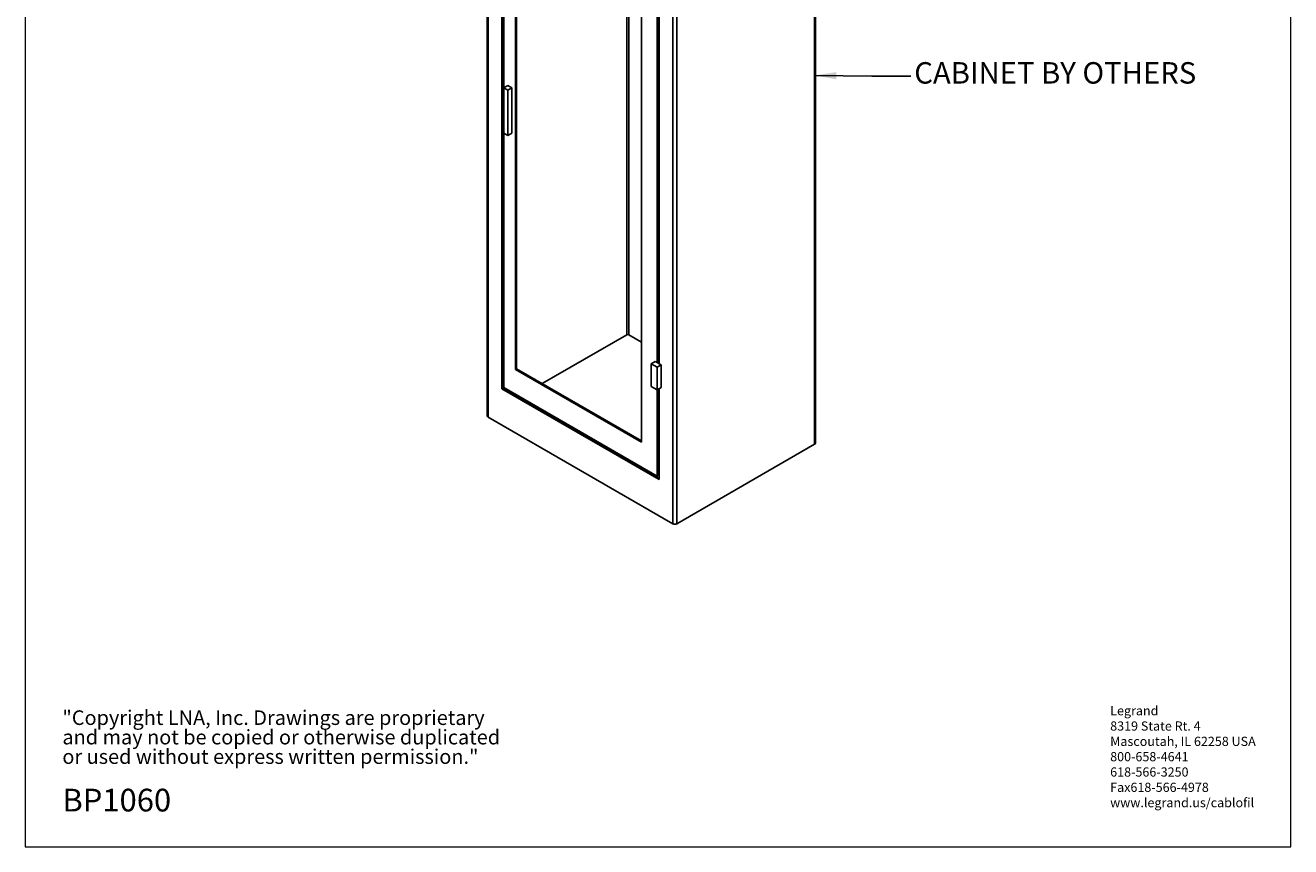
# Model space of a CAD drawing. Units: inches. Extents: x 0.2 to 8.3, y 0.2 to 10.8.
# Drawn here: x 0.2 to 8.3, y 0.2 to 5.5 of the extents above; entities that cross this region are included whole.
import ezdxf

# ---------------------------------------------------------------- set-up
doc = ezdxf.new("R2010")
doc.units = ezdxf.units.IN
doc.header["$MEASUREMENT"] = 0
doc.styles.add('SLDTEXTSTYLE0', font='TXT', dxfattribs={"width": 0.75})
doc.styles.add('SLDTEXTSTYLE1', font='TXT', dxfattribs={"width": 0.7})
doc.dimstyles.new('SLDDIMSTYLE0', dxfattribs={"dimtxt": 0.18, "dimasz": 0.14, "dimexe": 0, "dimexo": 0.0625, "dimgap": 0, "dimtad": 0, "dimtih": 1, "dimtoh": 1, "dimdec": 0, "dimrnd": 1e-09, "dimzin": 0, "dimdsep": 46, "dimtxsty": 'Standard', "dimsah": 1, "dimcen": 0.09, "dimadec": 0, "dimazin": 0, "dimtfac": 0.14, "dimtdec": 0, "dimtofl": 0, "dimtmove": 0, "dimatfit": 3, "dimfxl": 1, "dimfrac": 2, "dimtolj": 1, "dimtzin": 0, "dimarcsym": 0})

# ---------------------------------------------------------------- blocks, each defined once
blk = doc.blocks.new('SW_NOTE_0')
at = {"color": 0, "linetype": 'Continuous', "lineweight": 0, "attachment_point": 1, "style": 'SLDTEXTSTYLE0'}
for s, insert, char_height in [('Legrand', (0, 0.0761), 0.05906), ('8319 State Rt. 4', (0, -0.0223), 0.059055), ('Mascoutah, IL 62258 USA', (0, -0.1207), 0.059055), ('800-658-4641', (0, -0.2191), 0.059055), ('618-566-3250', (0, -0.3176), 0.059055), ('Fax618-566-4978', (0, -0.416), 0.059055), ('www.legrand.us/cablofil', (0, -0.5144), 0.059055)]:
    blk.add_mtext(s, dxfattribs=dict(at, insert=insert, char_height=char_height))
blk = doc.blocks.new('SW_NOTE_0_1')
at = {"color": 0, "linetype": 'Continuous', "lineweight": 0, "char_height": 0.09375, "attachment_point": 1, "style": 'SLDTEXTSTYLE1'}
for s, insert in [('"Copyright LNA, Inc. Drawings are proprietary', (0, 0.1209)), ('and may not be copied or otherwise duplicated', (0, -0.0041)), ('or used without express written permission."', (0, -0.1291))]:
    blk.add_mtext(s, dxfattribs=dict(at, insert=insert))

msp = doc.modelspace()

# ---------------------------------------------------------------- linework, layer by layer
at = {"color": 7, "linetype": 'Continuous', "lineweight": 18}
for p, q in [((0.1969, 10.7868), (0.1969, 0.2343)), ((8.3219, 0.2343), (8.3219, 10.7868)), ((0.1969, 0.2343), (8.3219, 0.2343))]:
    msp.add_line(p, q, dxfattribs=at)
at = {"color": 7, "linetype": 'Continuous', "lineweight": 25}
for p, q in [((3.1633, 7.2006), (3.1633, 3.0012)), ((3.1685, 2.9939), (3.1685, 7.1933)), ((3.2569, 7.0256), (3.2569, 3.1762)), ((3.2632, 3.1799), (3.2632, 7.022)), ((3.2695, 7.0037), (3.2695, 5.1082)), ((3.3453, 6.8579), (3.3453, 3.3002)), ((3.3516, 3.3038), (3.3516, 6.8543)), ((5.2698, 2.8263), (5.2698, 6.8243)), ((4.3554, 2.3087), (4.3554, 6.5081)), ((4.3807, 2.3087), (4.3807, 6.5081)), ((4.1534, 2.8336), (4.1534, 6.3914)), ((4.2544, 3.344), (4.2544, 5.7353)), ((4.2607, 3.3403), (4.2607, 5.7389)), ((4.267, 3.3367), (4.267, 5.7426)), ((3.2695, 5.1082), (3.2948, 5.1228)), ((3.32, 5.1082), (3.2948, 5.1228)), ((3.2948, 5.0936), (3.2695, 5.1082)), ((3.2695, 5.1082), (3.2695, 4.8166)), ((3.2948, 5.0936), (3.32, 5.1082)), ((3.2948, 4.802), (3.2948, 5.0936)), ((3.32, 4.8166), (3.32, 5.1082)), ((3.2695, 4.8166), (3.2695, 3.1835)), ((3.2695, 4.8166), (3.2948, 4.802)), ((3.2948, 4.802), (3.32, 4.8166)), ((4.0587, 3.5224), (3.5158, 3.209)), ((4.1534, 3.475), (4.0713, 3.5224)), ((4.267, 3.4094), (4.2607, 3.4131)), ((4.2165, 3.3367), (4.2418, 3.3513)), ((4.2544, 3.3148), (4.2165, 3.3367)), ((4.2165, 3.3367), (4.2165, 3.1909)), ((4.2544, 3.344), (4.2418, 3.3513)), ((4.267, 3.3367), (4.2544, 3.344)), ((4.2797, 3.3294), (4.267, 3.3367)), ((3.3516, 3.3038), (3.3453, 3.3002)), ((3.3453, 3.3002), (4.1534, 2.8336)), ((4.1534, 2.8409), (3.3516, 3.3038)), ((4.2544, 3.3148), (4.2797, 3.3294)), ((4.2544, 3.169), (4.2544, 3.3148)), ((4.2797, 3.1836), (4.2797, 3.3294)), ((3.2632, 3.1799), (3.2569, 3.1762)), ((3.2569, 3.1762), (4.267, 2.5931)), ((4.267, 2.6004), (3.2632, 3.1799)), ((3.2695, 3.1835), (4.2544, 2.6149)), ((4.2165, 3.1909), (4.2544, 3.169)), ((4.2544, 3.169), (4.2797, 3.1836)), ((4.2544, 2.6149), (4.2544, 3.169)), ((4.2607, 2.6186), (4.2607, 3.1727)), ((4.267, 2.5931), (4.267, 3.1763)), ((3.3706, 3.1252), (3.3642, 3.1215)), ((3.1685, 2.9939), (4.3554, 2.3087)), ((4.3807, 2.3087), (5.2646, 2.819)), ((4.2607, 2.6186), (4.2544, 2.6149))]:
    msp.add_line(p, q, dxfattribs=at)
at = {"color": 8, "linetype": 'Continuous', "lineweight": 25}
for p, q in [((5.2646, 2.819), (5.2646, 6.8213)), ((4.0587, 3.5224), (4.0587, 6.4461)), ((4.0713, 3.5224), (4.0713, 6.4388))]:
    msp.add_line(p, q, dxfattribs=at)
at = {"color": 7, "linetype": 'Continuous', "lineweight": 25}
for centre, radius, start, end in [((4.065, 3.5102), 0.0137, 62.60967, 117.39033), ((3.1722, 3.0021), 0.00898, 185.6948, 245.62534), ((5.2609, 2.8272), 0.00898, 294.37466, 354.3052), ((4.368, 2.3331), 0.0274, 242.60967, 297.39033)]:
    msp.add_arc(centre, radius, start, end, dxfattribs=at)

# ---------------------------------------------------------------- block references
at = {"color": 7, "linetype": 'Continuous', "lineweight": 0}
for name, p in [('SW_NOTE_0', (7.1629, 1.0613)), ('SW_NOTE_0_1', (0.4349, 0.9892))]:
    msp.add_blockref(name, p, dxfattribs=at)

# ---------------------------------------------------------------- texts
at = {"color": 7, "linetype": 'Continuous', "lineweight": 0, "attachment_point": 1, "style": 'SLDTEXTSTYLE0'}
for s, insert, char_height in [('CABINET BY OTHERS', (5.9048, 5.2738), 0.137795), ('BP1060', (0.4349, 0.6065), 0.14583)]:
    msp.add_mtext(s, dxfattribs=dict(at, insert=insert, char_height=char_height))

# ---------------------------------------------------------------- leaders
at = {"color": 7, "linetype": 'Continuous', "lineweight": 0}
msp.add_leader([(5.2646, 5.1889), (5.6318, 5.1828), (5.8818, 5.1828)], dimstyle='SLDDIMSTYLE0', dxfattribs=at)

doc.saveas('drawing.dxf')
